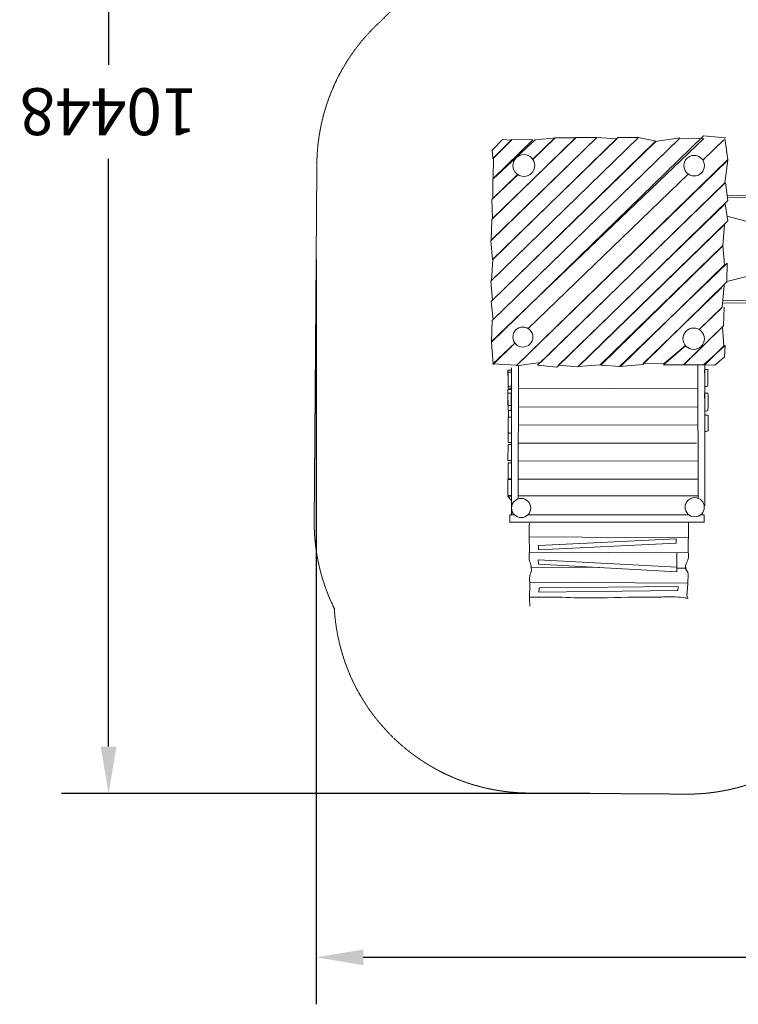
# Model space of a CAD drawing. Units: millimetres. Extents: x -69951 to -58454, y 164 to 12226.
# Drawn here: x -69951 to -64444, y 164 to 7708 of the extents above; entities that cross this region are included whole.
import ezdxf

# ---------------------------------------------------------------- set-up
doc = ezdxf.new("R2010")
doc.units = ezdxf.units.MM
doc.header["$LTSCALE"] = 0.2
doc.linetypes.add('STRICHLINIE2', pattern=[9.525, 6.35, -3.175])
for name, color, linetype, lineweight in [('Bemaßung Sicherheitsbereich', 5, 'Continuous', 18), ('Konstruktion', 1, 'Continuous', 0), ('Sicherheitsber.', 142, 'STRICHLINIE2', 15)]:
    doc.layers.add(name, color=color, linetype=linetype, lineweight=lineweight)
doc.dimstyles.new('Standard$0', dxfattribs={"dimtxt": 0.18, "dimasz": 0.18, "dimexe": 0.18, "dimexo": 0.0625, "dimgap": 0.09, "dimtad": 0, "dimtih": 1, "dimtoh": 1, "dimdec": 4, "dimzin": 0, "dimdsep": 46, "dimtxsty": 'Standard', "dimcen": 0.09, "dimadec": 0, "dimazin": 0, "dimtfac": 1, "dimtdec": 4, "dimtofl": 0, "dimtmove": 0, "dimatfit": 3, "dimfxl": 0, "dimtolj": 1, "dimtzin": 0, "dimarcsym": 0})

# ---------------------------------------------------------------- blocks, each defined once
blk = doc.blocks.new('*D12')
at = {"layer": 'Bemaßung Sicherheitsbereich', "color": 0, "lineweight": -2, "transparency": 16777216}
for p, q in [((-67678.3, 5868.7), (-67678.3, 164)), ((-58460.1, 5799.4), (-58460.1, 164)), ((-67318.3, 524), (-63849.2, 524)), ((-58820.1, 524), (-62289.2, 524))]:
    blk.add_line(p, q, dxfattribs=at)
at = {"layer": 'Bemaßung Sicherheitsbereich', "color": 0, "transparency": 16777216}
for points in [[(-67318.3, 584), (-67318.3, 464), (-67678.3, 524)], [(-58820.1, 584), (-58820.1, 464), (-58460.1, 524)]]:
    blk.add_solid(points, dxfattribs=at)
at = {"layer": 'Defpoints', "color": 0, "transparency": 16777216}
for p in [(-67678.3, 5993.7), (-58460.1, 5924.4), (-67678.3, 524)]:
    blk.add_point(p, dxfattribs=at)
at = {"layer": 'Bemaßung Sicherheitsbereich', "color": 0, "transparency": 16777216, "insert": (-63069.2, 524), "char_height": 360, "attachment_point": 5, "rotation": 180}
blk.add_mtext('\\A1;9218', dxfattribs=at)
blk = doc.blocks.new('*D13')
at = {"layer": 'Bemaßung Sicherheitsbereich', "color": 0, "lineweight": -2, "transparency": 16777216}
for p, q in [((-60845.2, 12226.4), (-69629.8, 12226.4)), ((-69269.8, 11866.4), (-69269.8, 7362.5)), ((-69269.8, 2138.7), (-69269.8, 6642.5)), ((-65581.5, 1778.7), (-69629.8, 1778.7))]:
    blk.add_line(p, q, dxfattribs=at)
at = {"layer": 'Bemaßung Sicherheitsbereich', "color": 0, "transparency": 16777216}
for points in [[(-69329.8, 11866.4), (-69209.8, 11866.4), (-69269.8, 12226.4)], [(-69329.8, 2138.7), (-69209.8, 2138.7), (-69269.8, 1778.7)]]:
    blk.add_solid(points, dxfattribs=at)
at = {"layer": 'Defpoints', "color": 0, "transparency": 16777216}
for p in [(-69269.8, 12226.4), (-60720.2, 12226.4), (-65456.5, 1778.7)]:
    blk.add_point(p, dxfattribs=at)
at = {"layer": 'Bemaßung Sicherheitsbereich', "color": 0, "transparency": 16777216, "insert": (-69269.8, 7002.5), "char_height": 360, "attachment_point": 5, "rotation": 180}
blk.add_mtext('\\A1;10448', dxfattribs=at)

msp = doc.modelspace()

# ---------------------------------------------------------------- linework, layer by layer
at = {"layer": 'Konstruktion'}
for p, q in [((-64295.3, 6360.7), (-64529.5, 6363.1)), ((-64526.9, 6345), (-64295.8, 6342.7)), ((-64357.1, 6155.5), (-64529, 6201.6)), ((-64531.8, 5701.3), (-64358.2, 5745.4)), ((-66296.2, 5592.2), (-66296.1, 5592.2)), ((-64306.5, 5536.5), (-64564.4, 5539.8)), ((-64562.8, 5557.8), (-64307.1, 5554.5)), ((-65076.4, 5088.4), (-65076.4, 5088.5)), ((-66182.2, 3914.8), (-66181.8, 5041.1)), ((-66129, 5053.7), (-66130.3, 4037.7)), ((-64753.9, 4883.7), (-66129.2, 4880.2)), ((-66129.4, 4742.7), (-64753.5, 4739.7)), ((-64753.1, 4600.5), (-66129.6, 4602.8)), ((-66129.7, 4462.7), (-64764.5, 4463.1)), ((-64752.3, 4324.2), (-66129.9, 4327.1)), ((-66130.1, 4188.2), (-64751.9, 4187.6)), ((-64751.5, 4060.7), (-66130.2, 4060.2)), ((-66195.6, 3914.8), (-66195.4, 3857)), ((-66160.2, 3914.8), (-66195.6, 3914.8)), ((-66195.4, 3857), (-64704.8, 3857.7)), ((-64822.2, 3914.9), (-66056.2, 3914.7)), ((-64706.3, 3915), (-64725.2, 3915)), ((-64704.8, 3857.7), (-64706.3, 3915)), ((-64826.7, 3738.2), (-66046.9, 3744.9)), ((-64827.7, 3622.4), (-66045.4, 3628.5)), ((-65507, 3510.8), (-66031.3, 3514.5)), ((-64841.9, 3506.1), (-64916.1, 3506.6)), ((-64831.9, 3390.2), (-66042.8, 3399.3))]:
    msp.add_line(p, q, dxfattribs=at)
for points in [[(-65374.6, 6796.1), (-65527.6, 6805.7), (-66340.5, 6013.7), (-66327.5, 5870.3), (-65374.6, 6796.1)], [(-65073.2, 6776.7), (-65209.7, 6804.5), (-66339.6, 5703.4), (-66327.7, 5558.8), (-65073.2, 6776.7)], [(-64892.4, 6802.2), (-65080.5, 6773.8), (-66337.4, 5547.7), (-66322.7, 5411.4), (-64894.6, 6796.4)], [(-65528.7, 6804.8), (-65687.9, 6804), (-66333.5, 6175.8), (-66336.9, 6019), (-65528.7, 6804.8)], [(-64542.2, 6802.1), (-64711.7, 6817.4), (-66336, 5238), (-66322, 5067.1), (-66155.7, 5229.6)], [(-65209.7, 6804.5), (-65366.4, 6804.9), (-66325.7, 5871.6), (-66334.6, 5710.4), (-65209.7, 6804.5)], [(-64708.5, 6798.2), (-64896.3, 6795.7), (-66330.2, 5403.3), (-66334.4, 5241.4), (-64708.5, 6798.2)], [(-66135, 6521.4), (-66333.9, 6330.5), (-66327.1, 6183.5), (-65689.9, 6802.6)], [(-66133.3, 6520.3), (-66326, 6337.6), (-66325.9, 6486.6), (-66001.2, 6786.2), (-65840.7, 6803.7)], [(-64547.5, 6797), (-64524.7, 6636), (-66142, 5060.6), (-66324.9, 5070.1), (-66155.5, 5229.3)], [(-66320.8, 6646.9), (-66323.1, 6490.6), (-66019.9, 6788.4), (-66179.3, 6790.5), (-66320.8, 6646.9)], [(-65853, 6800.7), (-66019, 6639.3)], [(-65691.7, 6801.6), (-65848, 6802.5), (-66018, 6637.9)], [(-64715.9, 6632), (-64553.6, 6788.3)], [(-64711.9, 6635.8), (-64553.6, 6788.3)], [(-64525.4, 6632.3), (-64546.3, 6457.7), (-65958.9, 5081.2), (-66145.4, 5055.6), (-64525.4, 6632.3)], [(-66055.4, 5342.1), (-64827, 6525)], [(-66055.4, 5342.1), (-64827, 6525)], [(-64543.1, 6457.4), (-64523.7, 6322.1), (-65833.6, 5046.4), (-65982.1, 5059.9), (-64546.4, 6456.5)], [(-64544.8, 6296.9), (-64523.2, 6166), (-65674.1, 5049.3), (-65820.7, 5061.5), (-64544.8, 6296.9)], [(-64551, 6138), (-64561.3, 5977.9), (-65502.2, 5062.9), (-65667.5, 5050.7), (-64551, 6138)], [(-64561.3, 5974.5), (-64550.9, 5830.5), (-65345.5, 5049.9), (-65496.7, 5060.7), (-64561.3, 5974.5)], [(-64528.9, 5842.9), (-64531.8, 5698.7), (-65175.8, 5066.7), (-65353.9, 5049.6), (-64528.9, 5842.9)], [(-64552.6, 5671.8), (-64567.4, 5505.9), (-64743.7, 5334.2)], [(-64848.9, 5210.9), (-65009.6, 5077.5), (-65172.2, 5074.4), (-64571.7, 5654.2)], [(-64848.3, 5210.2), (-65017.2, 5063.8), (-64865.2, 5063.3), (-64557, 5362.1), (-64553.1, 5506.2)], [(-64575.5, 5495.3), (-64742.8, 5333.6)], [(-64704.8, 5064.7), (-64862.1, 5063.5), (-64565.5, 5355.4), (-64554.6, 5209.4), (-64700.2, 5064.1)], [(-64751.4, 4041.2), (-64754.4, 5066.2)], [(-64701.2, 5064.6), (-64701.5, 3986.6), (-64701.9, 3986.2)], [(-66182.6, 5007.6), (-66207.9, 5007.2), (-66208, 4884.4), (-66182.6, 4884.2)], [(-66183.8, 4875.4), (-66209.1, 4875.1), (-66209.2, 4752.3), (-66183.8, 4752)], [(-66206.3, 4714.3), (-66206.4, 4608.9)], [(-66181.9, 4608.7), (-66181, 4608.7)], [(-66207, 4590.8), (-66208.7, 4590.7), (-66208.8, 4467.9), (-66183.4, 4467.7)], [(-66183.5, 4452.8), (-66208.8, 4452.4), (-66209, 4329.6), (-66183.5, 4329.4)], [(-66183.1, 4313), (-66208.4, 4312.6), (-66208.5, 4189.8), (-66183.1, 4189.6)], [(-66184, 4185.2), (-66209.3, 4184.8), (-66209.5, 4062), (-66184, 4061.8)], [(-66184, 4057.6), (-66206.5, 4057.6), (-66208.8, 4056.8), (-66209.7, 4054.4), (-66184.2, 4027.4)], [(-64920.7, 3696.4), (-64920.2, 3731), (-65975.2, 3679.1), (-65976.1, 3647.2), (-64919.6, 3696.9)], [(-64916.1, 3622.8), (-64916.1, 3478.7), (-65974.7, 3536.2), (-65978.7, 3570.1), (-64916.1, 3512.5)], [(-64907.9, 3335.2), (-64904.9, 3365), (-65970.7, 3354.7), (-65972.6, 3322.8), (-64907.9, 3335.2)]]:
    msp.add_lwpolyline(points, dxfattribs=at)
for points in [[(-66182.5, 6785.3), (-66249.9, 6791), (-66329.9, 6709.4), (-66324.8, 6643.8)], [(-64545.4, 5210.7), (-64548.7, 5125.8), (-64624.8, 5061.7), (-64711, 5062.4)]]:
    msp.add_lwpolyline(points, close=True, dxfattribs=at)
for centre, radius in [((-66087.1, 6590.4), 83.9), ((-64782.2, 6589.7), 78.7), ((-66095, 5276.4), 76.7), ((-64785.6, 5263.4), 82.3), ((-66108.2, 3966.8), 73.6), ((-64777.9, 3972.5), 73.6)]:
    msp.add_circle(centre, radius, dxfattribs=at)
for points in [[(-66183, 5018.4), (-66183.2, 4917), (-66187.9, 4901.4), (-66207.2, 4902.2), (-66207.7, 4915.2), (-66208.3, 4965.1), (-66209.6, 5014.1), (-66209.6, 5016.4), (-66207.7, 5021.9), (-66200, 5023.6), (-66192.4, 5022.7), (-66186.6, 5022.7), (-66184.1, 5022.2)], [(-64676, 5026.4), (-64676.2, 4915.8), (-64679.2, 4901), (-64700.5, 4901.2), (-64700.8, 4909.7), (-64700.9, 4970.3), (-64702.2, 5019.3), (-64702.2, 5021.7), (-64700.3, 5027.1), (-64692.6, 5028.9), (-64685, 5027.9), (-64679.2, 5027.9), (-64676.7, 5027.4)], [(-66184, 4844.5), (-66183.4, 4735.3), (-66190.2, 4713), (-66208.2, 4716.4), (-66208.9, 4726.8), (-66208.9, 4788.4), (-66210.2, 4837.4), (-66210.2, 4839.8), (-66208.3, 4845.2), (-66200.6, 4846.9), (-66193, 4846), (-66187.2, 4846), (-66184.7, 4845.5)], [(-64676.2, 4843.7), (-64676.9, 4720.6), (-64678.5, 4713.7), (-64700.5, 4713.8), (-64701.4, 4721.5), (-64701.1, 4787.7), (-64702.4, 4836.6), (-64702.4, 4839), (-64700.6, 4844.5), (-64692.9, 4846.2), (-64685.2, 4845.3), (-64679.5, 4845.3), (-64677, 4844.7)], [(-64675.2, 4676.5), (-64675.8, 4565.1), (-64677, 4557.9), (-64698.8, 4556.8), (-64700.1, 4567.6), (-64700.1, 4620.4), (-64701.4, 4669.4), (-64701.4, 4671.8), (-64699.5, 4677.2), (-64691.8, 4678.9), (-64684.1, 4678), (-64678.4, 4678), (-64675.9, 4677.5)], [(-66181.8, 4661.3), (-66182.3, 4553.2), (-66185.4, 4541.5), (-66205.9, 4543.5), (-66207.9, 4553.1), (-66206.7, 4605.2), (-66208, 4654.2), (-66208, 4656.6), (-66206.1, 4662), (-66198.4, 4663.8), (-66190.8, 4662.8), (-66185, 4662.8), (-66182.5, 4662.3)], [(-66045.2, 3849.2), (-66047.3, 3787.5), (-66045.9, 3617.7), (-66045.6, 3571), (-66033.4, 3527.8), (-66029.9, 3497.5), (-66029.6, 3489.5), (-66042.1, 3448.1), (-66043, 3433.8), (-66042.8, 3388.1), (-66043, 3293.7), (-66042.7, 3215)]]:
    msp.add_spline(points, degree=3, dxfattribs=at)
for points, knots in [([(-64835.6, 3275.5), (-64836.6, 3285.7), (-64838.8, 3307.9), (-64830.7, 3354.5), (-64833.7, 3409.5), (-64821.2, 3468.6), (-64857.3, 3506.1), (-64839.8, 3548.5), (-64821.3, 3592.4), (-64832.5, 3658.2), (-64824.5, 3747.4), (-64825.3, 3818.4), (-64826.1, 3857.6)], [0, 0, 0, 0, 30.546339, 66.600158, 140.23105, 199.451622, 232.383067, 279.875435, 319.582945, 377.010675, 472.09581, 589.671442, 589.671442, 589.671442, 589.671442]), ([(-64828, 3273.8), (-64840.4, 3276), (-64880.3, 3282.9), (-64958.6, 3288), (-65065.2, 3281.9), (-65284.9, 3286), (-65549.3, 3271.4), (-65828.6, 3285.2), (-65967.1, 3283.6), (-66023.2, 3282.9), (-66023.2, 3282.9), (-66023.2, 3282.9), (-66023.2, 3282.9), (-66029.8, 3282.8), (-66036.4, 3282.7), (-66043, 3282.6)], [0, 0, 0, 0, 37.880189, 121.337398, 234.761122, 357.810151, 780.47496, 1027.852911, 1196.113095, 1196.113095, 1196.113095, 1196.113108, 1196.113108, 1196.113108, 1215.887279, 1215.887279, 1215.887279, 1215.887279])]:
    msp.add_open_spline(points, degree=3, knots=knots, dxfattribs=at)
at = {"layer": 'Sicherheitsber.'}
for p, q in [((-67673.8, 6588.6), (-67694.2, 3869.4)), ((-64860.3, 1774.6), (-66052.7, 1782.7))]:
    msp.add_line(p, q, dxfattribs=at)
for centre, start, end in [((-66086.5, 6673), 89.3769, 136.37764), ((-66173.8, 6588.6), 131.73604, 180), ((-66194.3, 3858.1), 179.56907, 206.22679), ((-64833.8, 3274.3), 268.98926, 359.05717), ((-66042.4, 3282.7), 183.34286, 269.60691)]:
    msp.add_arc(centre, 1500, start, end, dxfattribs=at)

# ---------------------------------------------------------------- dimensions: what is measured, and where the dimension line sits
at = {"layer": 'Bemaßung Sicherheitsbereich'}
dim = msp.add_linear_dim(base=(-69269.8, 12226.4), p1=(-65456.5, 1778.7), p2=(-60720.2, 12226.4), angle=90, dimstyle='Standard$0', override={"dimscale": 2000, "dimdec": 0}, dxfattribs=at)
dim.commit()
dim.dimension.update_dxf_attribs({"geometry": '*D13', "text_midpoint": (-69269.8, 7002.5)})
dim = msp.add_linear_dim(base=(-67678.3, 524), p1=(-58460.1, 5924.4), p2=(-67678.3, 5993.7), dimstyle='Standard$0', override={"dimscale": 2000, "dimdec": 0}, dxfattribs=at)
dim.commit()
dim.dimension.update_dxf_attribs({"geometry": '*D12', "text_midpoint": (-63069.2, 524)})

doc.saveas('drawing.dxf')
